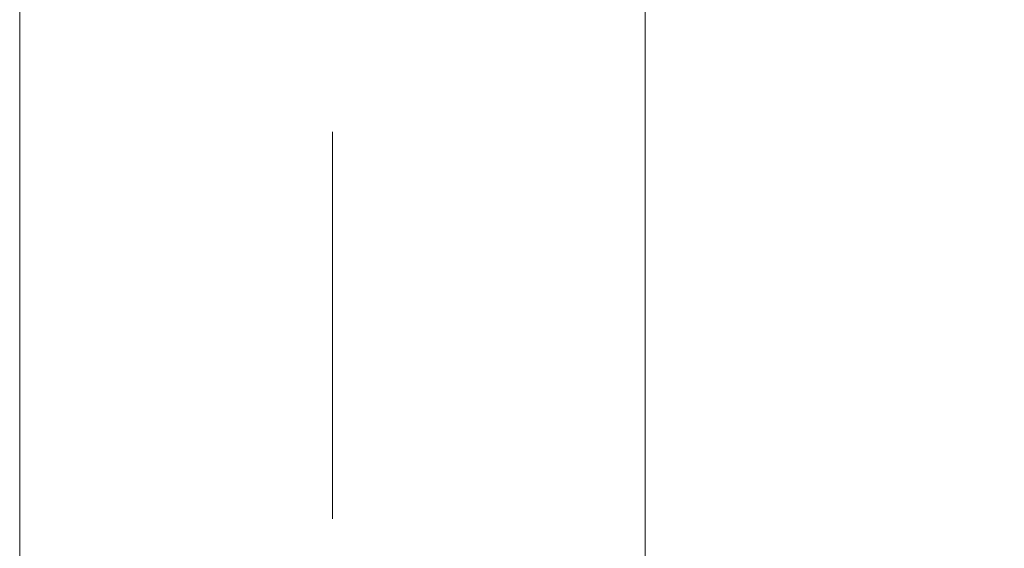
# Model space of a CAD drawing. Units: inches. Extents: x 7781 to 8412, y 45 to 352.
# Drawn here: x 7845 to 7856, y 228 to 233 of the extents above; entities that cross this region are included whole.
import ezdxf

# ---------------------------------------------------------------- set-up
doc = ezdxf.new("R2010")
doc.units = ezdxf.units.IN
doc.header["$MEASUREMENT"] = 0
doc.linetypes.add('AI-Linetype-0', pattern=[9.768307, 4.24709, -2.123545, 1.274127, -2.123545])
doc.layers.add('Layer 1', color=7, linetype='Continuous', lineweight=0)
doc.styles.get("Standard").update_dxf_attribs({"font": 'arial.ttf'})
doc.dimstyles.new('Copy of Standard', dxfattribs={"dimtxt": 3, "dimasz": 3, "dimexe": 0.3, "dimexo": 0.3, "dimgap": 0.3, "dimtad": 1, "dimdec": 4, "dimzin": 0, "dimdsep": 46, "dimtxsty": 'Standard', "dimcen": 0.09, "dimadec": 0, "dimazin": 0, "dimtfac": 1, "dimtdec": 4, "dimtofl": 0, "dimtmove": 0, "dimatfit": 3, "dimfxl": 1, "dimtolj": 1, "dimtzin": 0, "dimarcsym": 0})

# ---------------------------------------------------------------- blocks, each defined once
blk = doc.blocks.new('*D88')
at = {"color": 0, "lineweight": -2, "transparency": 16777216}
for p, q in [((7848.637, 261.679), (7870.647, 261.679)), ((7870.347, 200.203), (7870.347, 258.679)), ((7866.445, 197.203), (7870.647, 197.203))]:
    blk.add_line(p, q, dxfattribs=at)
at = {"color": 0, "transparency": 16777216}
for points in [[(7869.847, 258.679), (7870.847, 258.679), (7870.347, 261.679)], [(7869.847, 200.203), (7870.847, 200.203), (7870.347, 197.203)]]:
    blk.add_solid(points, dxfattribs=at)
at = {"layer": 'Defpoints', "color": 0, "transparency": 16777216}
for p in [(7848.337, 261.679), (7870.347, 261.679), (7866.145, 197.203)]:
    blk.add_point(p, dxfattribs=at)
at = {"color": 0, "transparency": 16777216, "insert": (7868.516, 229.441), "char_height": 3, "attachment_point": 5, "rotation": 90}
blk.add_mtext('\\A1;266', dxfattribs=at)

msp = doc.modelspace()

# ---------------------------------------------------------------- linework, layer by layer
at = {"layer": 'Layer 1', "linetype": 'AI-Linetype-0', "lineweight": 15}
msp.add_line((7848.33724, 179.1262), (7848.33724, 266.72837), dxfattribs=at)
at = {"layer": 'Layer 1', "lineweight": 20}
for p, q in [((7844.90288, 235.22039), (7844.90288, 216.32669)), ((7851.7716, 215.3249), (7851.7716, 235.22039))]:
    msp.add_line(p, q, dxfattribs=at)

# ---------------------------------------------------------------- dimensions: what is measured, and where the dimension line sits
dim = msp.add_linear_dim(base=(7870.3473, 261.67857), p1=(7866.14528, 197.20316), p2=(7848.33724, 261.67857), angle=90, text='266', dimstyle='Copy of Standard')
dim.commit()
dim.dimension.update_dxf_attribs({"geometry": '*D88', "text_midpoint": (7868.51558, 229.44087)})

doc.saveas('drawing.dxf')
